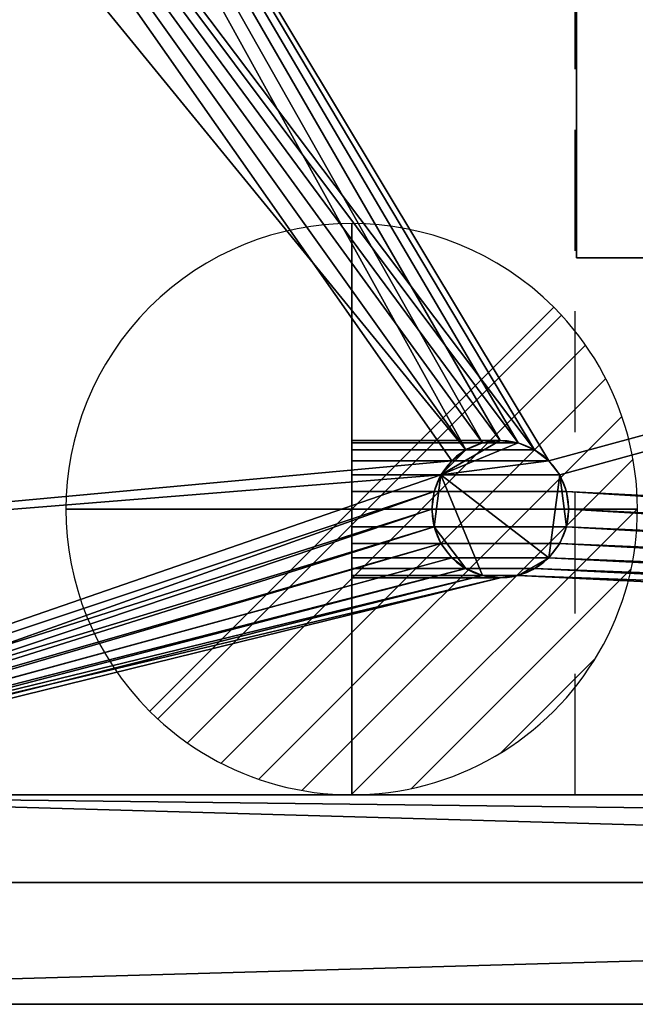
# Model space of a CAD drawing. Extents: x -1 to 2071, y -621 to 1.
# Drawn here: x 246 to 407, y -620 to -361 of the extents above; entities that cross this region are included whole.
import ezdxf

# ---------------------------------------------------------------- set-up
doc = ezdxf.new("R2010")
doc.units = 0
doc.linetypes.add('NASCOSTA', pattern=[9.525, 6.35, -3.175])
for name, color, linetype in [('IQ_200_2D', 1, 'Continuous'), ('IQ_200_3D', 1, 'Continuous'), ('IQ_204_2D', 7, 'Continuous'), ('IQ_CON_DRAIN_INT', 7, 'Continuous')]:
    doc.layers.add(name, color=color, linetype=linetype)

# ---------------------------------------------------------------- blocks, each defined once
blk = doc.blocks.new('*X0')
at = {"color": 0}
for p, q in [((313.993, 2209.039), (321.505, 2216.552)), ((314.108, 2207.74), (322.804, 2216.436)), ((314.158, 2210.619), (319.926, 2216.386)), ((314.399, 2206.617), (323.928, 2216.145)), ((314.821, 2205.625), (324.919, 2215.723)), ((315.101, 2212.976), (317.568, 2215.443)), ((315.354, 2204.743), (325.801, 2215.191)), ((315.985, 2203.96), (326.584, 2214.559))]:
    blk.add_line(p, q, dxfattribs=at)
blk = doc.blocks.new('DRAIN')
blk.add_line((-2.121, -2.121), (2.121, 2.121))
at = {"extrusion": (-1, 0, 0)}
blk.add_line((0, 2.121, -2.121), (0, -2.121, 2.121), dxfattribs=at)
at = {"extrusion": (0, -1, 0)}
blk.add_line((-2.121, 0, -2.121), (2.121, 0, 2.121), dxfattribs=at)
at = {"extrusion": (-1, 0, 0)}
for start, end in [(45, 225), (225, 45)]:
    blk.add_arc((0, 0), 3, start, end, dxfattribs=at)
for start, end in [(45, 225), (225, 45)]:
    blk.add_arc((0, 0), 3, start, end)
at = {"extrusion": (0, -1, 0)}
for start, end in [(45, 225), (225, 45)]:
    blk.add_arc((0, 0), 3, start, end, dxfattribs=at)
at = {"xscale": 0.4000000000000909, "yscale": 0.4000000000000909, "zscale": 0.4000000000000909}
blk.add_blockref('*X0', (-128.597, -883.621), dxfattribs=at)
at = {"extrusion": (-1, 0, 0), "xscale": 0.3999999999999773, "yscale": 0.3999999999999773, "zscale": 0.3999999999999773}
blk.add_blockref('*X0', (-128.597, -883.621), dxfattribs=at)
at = {"extrusion": (0, -1, 0), "xscale": 0.4000000000000909, "yscale": 0.4000000000000909, "zscale": 0.4000000000000909}
blk.add_blockref('*X0', (-128.597, -883.621), dxfattribs=at)

msp = doc.modelspace()

# ---------------------------------------------------------------- linework, layer by layer
at = {"layer": 'IQ_200_2D'}
msp.add_line((10, -620), (2060, -620), dxfattribs=at)
at = {"layer": 'IQ_204_2D', "linetype": 'NASCOSTA', "ltscale": 5}
msp.add_line((391.67, -565), (391.67, -55), dxfattribs=at)
at = {"layer": 'IQ_204_2D'}
msp.add_line((1939, -565), (131, -565), dxfattribs=at)
at = {"layer": 'IQ_204_2D', "color": 8, "linetype": 'NASCOSTA', "ltscale": 5}
msp.add_line((2023, -588), (47, -588), dxfattribs=at)
at = {"layer": 'IQ_204_2D'}
for centre, radius, start, end in [((559, -310), 155, 180, 0), ((372, -490), 18, 0, 180), ((372, -490), 18, 180, 0)]:
    msp.add_arc(centre, radius, start, end, dxfattribs=at)

# ---------------------------------------------------------------- block references
at = {"layer": 'IQ_CON_DRAIN_INT', "xscale": 25, "yscale": 25, "zscale": 25, "rotation": 180}
msp.add_blockref('DRAIN', (333, -490), dxfattribs=at)

# ---------------------------------------------------------------- meshes
at = {"layer": 'IQ_200_3D'}
mesh = msp.add_polyface(dxfattribs=at)
corners = [(10, -620, 900), (7.41, -619.66, 900), (5, -618.66, 900), (2.93, -617.07, 900), (1.34, -615, 900), (0.34, -612.59, 900), (0, -610, 900), (0, -10, 900), (0.34, -7.41, 900), (1.34, -5, 900), (2.93, -2.93, 900), (5, -1.34, 900), (7.41, -0.34, 900), (10, 0, 900), (2060, 0, 900), (2062.59, -0.34, 900), (2065, -1.34, 900), (2067.07, -2.93, 900), (2068.66, -5, 900), (2069.66, -7.41, 900), (2070, -10, 900), (2070, -610, 900), (2069.66, -612.59, 900), (2068.66, -615, 900), (2067.07, -617.07, 900), (2065, -618.66, 900), (2062.59, -619.66, 900), (2060, -620, 900), (131, -565, 900), (1939, -565, 900), (1954.79, -562.92, 900), (1969.5, -556.83, 900), (1982.13, -547.13, 900), (1991.83, -534.5, 900), (1997.92, -519.79, 900), (2000, -504, 900), (2000, -116, 900), (1997.92, -100.21, 900), (1991.83, -85.5, 900), (1982.13, -72.87, 900), (1969.5, -63.17, 900), (1954.79, -57.08, 900), (1939, -55, 900), (131, -55, 900), (115.21, -57.08, 900), (100.5, -63.17, 900), (87.87, -72.87, 900), (78.17, -85.5, 900), (72.08, -100.21, 900), (70, -116, 900), (70, -504, 900), (72.08, -519.79, 900), (78.17, -534.5, 900), (87.87, -547.13, 900), (100.5, -556.83, 900), (115.21, -562.92, 900)]
mesh.append_faces([[corners[k] for k in face] for face in [(6, 3, 4, 5)]], dxfattribs={"vtx0": -1})
mesh.append_faces([[corners[k] for k in face] for face in [(34, 21, 33), (52, 6, 51), (3, 6, 2)]], dxfattribs={"vtx0": -1, "vtx1": -1})
mesh.append_faces([[corners[k] for k in face] for face in [(21, 27, 32, 33)]], dxfattribs={"vtx0": -1, "vtx1": -1, "vtx3": -1})
mesh.append_faces([[corners[k] for k in face] for face in [(21, 24, 25), (21, 35, 36), (0, 55, 28, 27)]], dxfattribs={"vtx0": -1, "vtx2": -1})
mesh.append_faces([[corners[k] for k in face] for face in [(21, 25, 26, 27), (14, 41, 42, 43), (6, 0, 1, 2)]], dxfattribs={"vtx0": -1, "vtx3": -1})
mesh.append_faces([[corners[k] for k in face] for face in [(30, 31, 27), (29, 30, 27, 28), (34, 35, 21), (31, 32, 27), (16, 17, 20, 15), (37, 38, 20), (39, 40, 14), (40, 41, 14), (38, 39, 20), (54, 55, 0), (52, 53, 6), (50, 51, 6), (48, 49, 7), (47, 48, 7), (45, 46, 13), (44, 45, 13), (12, 13, 7, 11), (10, 11, 7)]], dxfattribs={"vtx1": -1, "vtx2": -1})
mesh.append_faces([[corners[k] for k in face] for face in [(14, 15, 20, 39), (53, 54, 0, 6), (46, 47, 7, 13)]], dxfattribs={"vtx1": -1, "vtx2": -1, "vtx3": -1})
mesh.append_faces([[corners[k] for k in face] for face in [(36, 37, 20, 21), (49, 50, 6, 7), (43, 44, 13, 14)]], dxfattribs={"vtx1": -1, "vtx3": -1})
mesh.append_faces([[corners[k] for k in face] for face in [(18, 19, 20, 17)]], dxfattribs={"vtx2": -1})
mesh.append_faces([[corners[k] for k in face] for face in [(21, 22, 23, 24), (7, 8, 9, 10)]], dxfattribs={"vtx3": -1})
mesh = msp.add_polyface(dxfattribs=at)
corners = [(10, -620, 902), (2060, -620, 902), (2062.59, -619.66, 902), (2065, -618.66, 902), (2067.07, -617.07, 902), (2068.66, -615, 902), (2069.66, -612.59, 902), (2070, -610, 902), (2070, -10, 902), (2069.66, -7.41, 902), (2068.66, -5, 902), (2067.07, -2.93, 902), (2065, -1.34, 902), (2062.59, -0.34, 902), (2060, 0, 902), (10, 0, 902), (7.41, -0.34, 902), (5, -1.34, 902), (2.93, -2.93, 902), (1.34, -5, 902), (0.34, -7.41, 902), (0, -10, 902), (0, -610, 902), (0.34, -612.59, 902), (1.34, -615, 902), (2.93, -617.07, 902), (5, -618.66, 902), (7.41, -619.66, 902), (131, -565, 902), (115.21, -562.92, 902), (100.5, -556.83, 902), (87.87, -547.13, 902), (78.17, -534.5, 902), (72.08, -519.79, 902), (70, -504, 902), (70, -116, 902), (72.08, -100.21, 902), (78.17, -85.5, 902), (87.87, -72.87, 902), (100.5, -63.17, 902), (115.21, -57.08, 902), (131, -55, 902), (1939, -55, 902), (1954.79, -57.08, 902), (1969.5, -63.17, 902), (1982.13, -72.87, 902), (1991.83, -85.5, 902), (1997.92, -100.21, 902), (2000, -116, 902), (2000, -504, 902), (1997.92, -519.79, 902), (1991.83, -534.5, 902), (1982.13, -547.13, 902), (1969.5, -556.83, 902), (1954.79, -562.92, 902), (1939, -565, 902)]
mesh.append_faces([[corners[k] for k in face] for face in [(7, 4, 5, 6)]], dxfattribs={"vtx0": -1})
mesh.append_faces([[corners[k] for k in face] for face in [(33, 22, 32), (51, 7, 50), (4, 7, 3)]], dxfattribs={"vtx0": -1, "vtx1": -1})
mesh.append_faces([[corners[k] for k in face] for face in [(22, 0, 31, 32)]], dxfattribs={"vtx0": -1, "vtx1": -1, "vtx3": -1})
mesh.append_faces([[corners[k] for k in face] for face in [(22, 25, 26), (22, 34, 35), (1, 54, 55, 0)]], dxfattribs={"vtx0": -1, "vtx2": -1})
mesh.append_faces([[corners[k] for k in face] for face in [(22, 26, 27, 0), (15, 40, 41, 42), (7, 1, 2, 3)]], dxfattribs={"vtx0": -1, "vtx3": -1})
mesh.append_faces([[corners[k] for k in face] for face in [(29, 30, 0), (28, 29, 0, 55), (33, 34, 22), (30, 31, 0), (17, 18, 21, 16), (36, 37, 21), (38, 39, 15), (39, 40, 15), (37, 38, 21), (53, 54, 1), (51, 52, 7), (49, 50, 7), (47, 48, 8), (46, 47, 8), (44, 45, 14), (43, 44, 14), (13, 14, 8, 12), (11, 12, 8)]], dxfattribs={"vtx1": -1, "vtx2": -1})
mesh.append_faces([[corners[k] for k in face] for face in [(15, 16, 21, 38), (52, 53, 1, 7), (45, 46, 8, 14)]], dxfattribs={"vtx1": -1, "vtx2": -1, "vtx3": -1})
mesh.append_faces([[corners[k] for k in face] for face in [(35, 36, 21, 22), (48, 49, 7, 8), (42, 43, 14, 15)]], dxfattribs={"vtx1": -1, "vtx3": -1})
mesh.append_faces([[corners[k] for k in face] for face in [(19, 20, 21, 18)]], dxfattribs={"vtx2": -1})
mesh.append_faces([[corners[k] for k in face] for face in [(22, 23, 24, 25), (8, 9, 10, 11)]], dxfattribs={"vtx3": -1})
mesh = msp.add_polyface(dxfattribs=at)
corners = [(2023, -588, 660), (47, -588, 660), (47, -32, 660), (2023, -32, 660), (354, -490, 660), (354.61, -494.66, 660), (356.41, -499, 660), (359.27, -502.73, 660), (363, -505.59, 660), (367.34, -507.39, 660), (372, -508, 660), (376.66, -507.39, 660), (381, -505.59, 660), (384.73, -502.73, 660), (387.59, -499, 660), (389.39, -494.66, 660), (390, -490, 660), (389.39, -485.34, 660), (387.59, -481, 660), (384.73, -477.27, 660), (381, -474.41, 660), (376.66, -472.61, 660), (372, -472, 660), (367.34, -472.61, 660), (363, -474.41, 660), (359.27, -477.27, 660), (356.41, -481, 660), (354.61, -485.34, 660)]
mesh.append_faces([[corners[k] for k in face] for face in [(22, 2, 21), (12, 0, 11), (7, 1, 6), (4, 1, 27)]], dxfattribs={"vtx0": -1, "vtx1": -1})
mesh.append_faces([[corners[k] for k in face] for face in [(2, 20, 21), (0, 16, 17), (2, 22, 23), (2, 23, 24), (26, 1, 2, 25), (1, 26, 27), (0, 12, 13), (1, 10, 11, 0), (1, 7, 8)]], dxfattribs={"vtx0": -1, "vtx2": -1})
mesh.append_faces([[corners[k] for k in face] for face in [(18, 19, 3), (24, 25, 2), (14, 15, 0), (13, 14, 0), (5, 6, 1), (4, 5, 1), (8, 9, 1), (9, 10, 1), (15, 16, 0)]], dxfattribs={"vtx1": -1, "vtx2": -1})
mesh.append_faces([[corners[k] for k in face] for face in [(19, 20, 2, 3), (17, 18, 3, 0)]], dxfattribs={"vtx1": -1, "vtx3": -1})
mesh = msp.add_polyface(dxfattribs=at)
corners = [(2023, -588, 900), (2023, -32, 900), (47, -32, 900), (47, -588, 900), (2000, -504, 900), (1997.92, -519.79, 900), (1991.83, -534.5, 900), (1982.13, -547.13, 900), (1969.5, -556.83, 900), (1954.79, -562.92, 900), (1939, -565, 900), (131, -565, 900), (115.21, -562.92, 900), (100.5, -556.83, 900), (87.87, -547.13, 900), (78.17, -534.5, 900), (72.08, -519.79, 900), (70, -504, 900), (70, -116, 900), (72.08, -100.21, 900), (78.17, -85.5, 900), (87.87, -72.87, 900), (100.5, -63.17, 900), (115.21, -57.08, 900), (131, -55, 900), (1939, -55, 900), (1954.79, -57.08, 900), (1969.5, -63.17, 900), (1982.13, -72.87, 900), (1991.83, -85.5, 900), (1997.92, -100.21, 900), (2000, -116, 900)]
mesh.append_faces([[corners[k] for k in face] for face in [(8, 0, 7), (13, 3, 12), (30, 1, 29), (27, 1, 26), (20, 2, 19), (22, 2, 21)]], dxfattribs={"vtx0": -1, "vtx1": -1})
mesh.append_faces([[corners[k] for k in face] for face in [(0, 8, 9), (3, 13, 14), (3, 17, 18, 2), (1, 27, 28), (2, 23, 24, 1), (2, 22, 23)]], dxfattribs={"vtx0": -1, "vtx2": -1})
mesh.append_faces([[corners[k] for k in face] for face in [(0, 9, 10, 11)]], dxfattribs={"vtx0": -1, "vtx3": -1})
mesh.append_faces([[corners[k] for k in face] for face in [(4, 5, 0), (6, 7, 0), (5, 6, 0), (14, 15, 3), (16, 17, 3), (15, 16, 3), (30, 31, 1), (28, 29, 1), (25, 26, 1, 24), (20, 21, 2), (18, 19, 2)]], dxfattribs={"vtx1": -1, "vtx2": -1})
mesh.append_faces([[corners[k] for k in face] for face in [(31, 4, 0, 1), (11, 12, 3, 0)]], dxfattribs={"vtx1": -1, "vtx3": -1})
mesh = msp.add_polyface(dxfattribs=at)
corners = [(1939, -565, 663), (1954.79, -562.92, 663), (1969.5, -556.83, 663), (1982.13, -547.13, 663), (1991.83, -534.5, 663), (1997.92, -519.79, 663), (2000, -504, 663), (2000, -116, 663), (1997.92, -100.21, 663), (1991.83, -85.5, 663), (1982.13, -72.87, 663), (1969.5, -63.17, 663), (1954.79, -57.08, 663), (1939, -55, 663), (131, -55, 663), (115.21, -57.08, 663), (100.5, -63.17, 663), (87.87, -72.87, 663), (78.17, -85.5, 663), (72.08, -100.21, 663), (70, -116, 663), (70, -504, 663), (72.08, -519.79, 663), (78.17, -534.5, 663), (87.87, -547.13, 663), (100.5, -556.83, 663), (115.21, -562.92, 663), (131, -565, 663), (390, -490, 663), (389.39, -494.66, 663), (387.59, -499, 663), (384.73, -502.73, 663), (381, -505.59, 663), (376.66, -507.39, 663), (372, -508, 663), (367.34, -507.39, 663), (363, -505.59, 663), (359.27, -502.73, 663), (356.41, -499, 663), (354.61, -494.66, 663), (354, -490, 663), (354.61, -485.34, 663), (356.41, -481, 663), (359.27, -477.27, 663), (363, -474.41, 663), (367.34, -472.61, 663), (372, -472, 663), (376.66, -472.61, 663), (381, -474.41, 663), (384.73, -477.27, 663), (387.59, -481, 663), (389.39, -485.34, 663)]
mesh.append_faces([[corners[k] for k in face] for face in [(45, 14, 44), (46, 14, 45), (29, 0, 28), (40, 27, 39)]], dxfattribs={"vtx0": -1, "vtx1": -1})
mesh.append_faces([[corners[k] for k in face] for face in [(7, 13, 0, 6)]], dxfattribs={"vtx0": -1, "vtx1": -1, "vtx2": -1})
mesh.append_faces([[corners[k] for k in face] for face in [(14, 48, 49), (0, 29, 30), (0, 30, 31), (27, 36, 37), (21, 24, 25)]], dxfattribs={"vtx0": -1, "vtx2": -1})
mesh.append_faces([[corners[k] for k in face] for face in [(13, 50, 51, 0)]], dxfattribs={"vtx0": -1, "vtx2": -1, "vtx3": -1})
mesh.append_faces([[corners[k] for k in face] for face in [(7, 9, 10, 11), (7, 11, 12, 13)]], dxfattribs={"vtx0": -1, "vtx3": -1})
mesh.append_faces([[corners[k] for k in face] for face in [(51, 28, 0), (47, 48, 14), (16, 17, 20, 15), (42, 43, 21), (46, 47, 14), (31, 32, 0), (32, 33, 0), (3, 4, 6, 2), (1, 2, 6, 0), (37, 38, 27), (38, 39, 27), (40, 41, 27), (26, 27, 21, 25), (34, 35, 27), (35, 36, 27)]], dxfattribs={"vtx1": -1, "vtx2": -1})
mesh.append_faces([[corners[k] for k in face] for face in [(14, 15, 20, 44), (41, 42, 21, 27)]], dxfattribs={"vtx1": -1, "vtx2": -1, "vtx3": -1})
mesh.append_faces([[corners[k] for k in face] for face in [(49, 50, 13, 14), (20, 21, 43, 44), (33, 34, 27, 0)]], dxfattribs={"vtx1": -1, "vtx3": -1})
mesh.append_faces([[corners[k] for k in face] for face in [(7, 8, 9), (18, 19, 20, 17), (4, 5, 6)]], dxfattribs={"vtx2": -1})
mesh.append_faces([[corners[k] for k in face] for face in [(21, 22, 23, 24)]], dxfattribs={"vtx3": -1})
mesh = msp.add_polyface(dxfattribs=at)
corners = [(392, -196, 626.1), (694, -196, 626.1), (694, -424, 626.1), (392, -424, 626.1)]
mesh.append_faces([[corners[k] for k in face] for face in [(0, 1, 2, 3)]])
mesh = msp.add_polyface(dxfattribs=at)
corners = [(694, -424, 660), (694, -196, 660), (392, -196, 660), (392, -424, 660)]
mesh.append_faces([[corners[k] for k in face] for face in [(0, 1, 2, 3)]])
mesh = msp.add_polyface(dxfattribs=at)
corners = [(392, -196, 660), (392, -196, 626.1), (392, -424, 626.1), (392, -424, 660)]
mesh.append_faces([[corners[k] for k in face] for face in [(0, 1, 2, 3)]])
mesh = msp.add_polyface(dxfattribs=at)
corners = [(714, -310, 671.48), (708.72, -350.12, 671.48), (693.23, -387.5, 671.48), (668.6, -419.6, 671.48), (636.5, -444.23, 671.48), (599.12, -459.72, 671.48), (559, -465, 671.48), (518.88, -459.72, 671.48), (481.5, -444.23, 671.48), (449.4, -419.6, 671.48), (424.77, -387.5, 671.48), (409.28, -350.12, 671.48), (404, -310, 671.48), (404, -310, 668.48), (409.28, -350.12, 668.48), (424.77, -387.5, 668.48), (449.4, -419.6, 668.48), (481.5, -444.23, 668.48), (518.88, -459.72, 668.48), (559, -465, 668.48), (599.12, -459.72, 668.48), (636.5, -444.23, 668.48), (668.6, -419.6, 668.48), (693.23, -387.5, 668.48), (708.72, -350.12, 668.48), (714, -310, 668.48)]
mesh.append_faces([[corners[k] for k in face] for face in [(13, 14, 11, 12), (0, 1, 24, 25)]], dxfattribs={"vtx1": -1})
mesh.append_faces([[corners[k] for k in face] for face in [(14, 15, 10, 11), (16, 17, 8, 9), (15, 16, 9, 10), (17, 18, 7, 8), (6, 7, 18, 19), (19, 20, 5, 6), (20, 21, 4, 5), (22, 23, 2, 3), (21, 22, 3, 4), (23, 24, 1, 2)]], dxfattribs={"vtx1": -1, "vtx3": -1})
mesh = msp.add_polyface(dxfattribs=at)
corners = [(392, -424, 660), (392, -424, 626.1), (694, -424, 626.1), (694, -424, 660)]
mesh.append_faces([[corners[k] for k in face] for face in [(0, 1, 2, 3)]])
mesh = msp.add_polyface(dxfattribs=at)
corners = [(333, -490, 646), (333, -485.34, 645.39), (333, -481, 643.59), (333, -477.27, 640.73), (333, -474.41, 637), (333, -472.61, 632.66), (333, -472, 628), (333, -472.61, 623.34), (333, -474.41, 619), (333, -477.27, 615.27), (333, -481, 612.41), (333, -485.34, 610.61), (333, -490, 610), (333, -494.66, 610.61), (333, -499, 612.41), (333, -502.73, 615.27), (333, -505.59, 619), (333, -507.39, 623.34), (333, -508, 628), (333, -507.39, 632.66), (333, -505.59, 637), (333, -502.73, 640.73), (333, -499, 643.59), (333, -494.66, 645.39)]
mesh.append_faces([[corners[k] for k in face] for face in [(0, 3, 14, 19)]], dxfattribs={"vtx0": -1, "vtx1": -1, "vtx2": -1, "vtx3": -1})
mesh.append_faces([[corners[k] for k in face] for face in [(9, 3, 4)]], dxfattribs={"vtx0": -1, "vtx2": -1})
mesh.append_faces([[corners[k] for k in face] for face in [(3, 9, 10, 14)]], dxfattribs={"vtx0": -1, "vtx2": -1, "vtx3": -1})
mesh.append_faces([[corners[k] for k in face] for face in [(6, 7, 4, 5)]], dxfattribs={"vtx1": -1})
mesh.append_faces([[corners[k] for k in face] for face in [(14, 15, 19)]], dxfattribs={"vtx1": -1, "vtx2": -1})
mesh.append_faces([[corners[k] for k in face] for face in [(1, 2, 3, 0), (10, 11, 12), (17, 18, 19)]], dxfattribs={"vtx2": -1})
mesh.append_faces([[corners[k] for k in face] for face in [(7, 8, 9, 4), (12, 13, 14, 10), (15, 16, 17, 19), (19, 20, 21, 0)]], dxfattribs={"vtx2": -1, "vtx3": -1})
mesh.append_faces([[corners[k] for k in face] for face in [(21, 22, 23, 0)]], dxfattribs={"vtx3": -1})
mesh = msp.add_polyface(dxfattribs=at)
corners = [(354, -490, 646), (354.61, -485.34, 645.39), (356.41, -481, 643.59), (359.27, -477.27, 640.73), (363, -474.41, 637), (367.34, -472.61, 632.66), (372, -472, 628), (376.66, -472.61, 623.34), (381, -474.41, 619), (384.73, -477.27, 615.27), (387.59, -481, 612.41), (389.39, -485.34, 610.61), (390, -490, 610), (333, -490, 610), (333, -485.34, 610.61), (333, -481, 612.41), (333, -477.27, 615.27), (333, -474.41, 619), (333, -472.61, 623.34), (333, -472, 628), (333, -472.61, 632.66), (333, -474.41, 637), (333, -477.27, 640.73), (333, -481, 643.59), (333, -485.34, 645.39), (333, -490, 646)]
mesh.append_faces([[corners[k] for k in face] for face in [(13, 14, 11, 12)]], dxfattribs={"vtx1": -1})
mesh.append_faces([[corners[k] for k in face] for face in [(14, 15, 10, 11), (16, 17, 8, 9), (15, 16, 9, 10), (17, 18, 7, 8), (6, 7, 18, 19), (20, 21, 4, 5), (21, 22, 3, 4), (23, 24, 1, 2), (22, 23, 2, 3), (19, 20, 5, 6)]], dxfattribs={"vtx1": -1, "vtx3": -1})
mesh.append_faces([[corners[k] for k in face] for face in [(24, 25, 0, 1)]], dxfattribs={"vtx3": -1})
mesh = msp.add_polyface(dxfattribs=at)
corners = [(354, -490, 660), (354.61, -494.66, 660), (356.41, -499, 660), (359.27, -502.73, 660), (363, -505.59, 660), (367.34, -507.39, 660), (372, -508, 660), (376.66, -507.39, 660), (381, -505.59, 660), (384.73, -502.73, 660), (387.59, -499, 660), (389.39, -494.66, 660), (390, -490, 660), (389.39, -485.34, 660), (387.59, -481, 660), (384.73, -477.27, 660), (381, -474.41, 660), (376.66, -472.61, 660), (372, -472, 660), (367.34, -472.61, 660), (363, -474.41, 660), (359.27, -477.27, 660), (356.41, -481, 660), (354.61, -485.34, 660)]
mesh.append_faces([[corners[k] for k in face] for face in [(1, 22, 23, 0), (7, 5, 6)]], dxfattribs={"vtx0": -1})
mesh.append_faces([[corners[k] for k in face] for face in [(9, 22, 5, 7)]], dxfattribs={"vtx0": -1, "vtx1": -1, "vtx2": -1, "vtx3": -1})
mesh.append_faces([[corners[k] for k in face] for face in [(22, 17, 18)]], dxfattribs={"vtx0": -1, "vtx2": -1})
mesh.append_faces([[corners[k] for k in face] for face in [(9, 14, 15, 22), (1, 4, 5, 22)]], dxfattribs={"vtx0": -1, "vtx2": -1, "vtx3": -1})
mesh.append_faces([[corners[k] for k in face] for face in [(13, 14, 11, 12), (21, 22, 20), (8, 9, 7)]], dxfattribs={"vtx1": -1})
mesh.append_faces([[corners[k] for k in face] for face in [(19, 20, 22, 18)]], dxfattribs={"vtx1": -1, "vtx2": -1})
mesh.append_faces([[corners[k] for k in face] for face in [(15, 16, 17, 22), (9, 10, 11, 14)]], dxfattribs={"vtx2": -1, "vtx3": -1})
mesh.append_faces([[corners[k] for k in face] for face in [(1, 2, 3, 4)]], dxfattribs={"vtx3": -1})
mesh = msp.add_polyface(dxfattribs=at)
corners = [(354, -490, 660), (354.61, -485.34, 660), (356.41, -481, 660), (359.27, -477.27, 660), (363, -474.41, 660), (367.34, -472.61, 660), (372, -472, 660), (376.66, -472.61, 660), (381, -474.41, 660), (384.73, -477.27, 660), (387.59, -481, 660), (389.39, -485.34, 660), (390, -490, 660), (390, -490, 610), (389.39, -485.34, 610.61), (387.59, -481, 612.41), (384.73, -477.27, 615.27), (381, -474.41, 619), (376.66, -472.61, 623.34), (372, -472, 628), (367.34, -472.61, 632.66), (363, -474.41, 637), (359.27, -477.27, 640.73), (356.41, -481, 643.59), (354.61, -485.34, 645.39), (354, -490, 646)]
mesh.append_faces([[corners[k] for k in face] for face in [(11, 14, 15, 10), (9, 16, 17, 8), (10, 15, 16, 9), (8, 17, 18, 7), (19, 6, 7, 18), (5, 20, 21, 4), (20, 5, 6, 19), (2, 23, 24, 1), (3, 22, 23, 2), (4, 21, 22, 3)]], dxfattribs={"vtx0": -1, "vtx2": -1})
mesh.append_faces([[corners[k] for k in face] for face in [(12, 13, 14, 11), (25, 0, 1, 24)]], dxfattribs={"vtx2": -1})
mesh = msp.add_polyface(dxfattribs=at)
corners = [(354, -490, 663), (354, -490, 660), (354.61, -485.34, 660), (356.41, -481, 660), (359.27, -477.27, 660), (363, -474.41, 660), (367.34, -472.61, 660), (372, -472, 660), (376.66, -472.61, 660), (381, -474.41, 660), (384.73, -477.27, 660), (387.59, -481, 660), (389.39, -485.34, 660), (390, -490, 660), (390, -490, 663), (389.39, -485.34, 663), (387.59, -481, 663), (384.73, -477.27, 663), (381, -474.41, 663), (376.66, -472.61, 663), (372, -472, 663), (367.34, -472.61, 663), (363, -474.41, 663), (359.27, -477.27, 663), (356.41, -481, 663), (354.61, -485.34, 663)]
mesh.append_faces([[corners[k] for k in face] for face in [(15, 12, 13, 14)]], dxfattribs={"vtx0": -1})
mesh.append_faces([[corners[k] for k in face] for face in [(16, 11, 12, 15), (19, 8, 9, 18), (18, 9, 10, 17), (17, 10, 11, 16), (8, 19, 20, 7), (22, 5, 6, 21), (23, 4, 5, 22), (25, 2, 3, 24), (24, 3, 4, 23), (21, 6, 7, 20)]], dxfattribs={"vtx0": -1, "vtx2": -1})
mesh.append_faces([[corners[k] for k in face] for face in [(0, 1, 2, 25)]], dxfattribs={"vtx2": -1})
mesh = msp.add_polyface(dxfattribs=at)
corners = [(390, -490, 610), (389.39, -494.66, 610.61), (387.59, -499, 612.41), (384.73, -502.73, 615.27), (381, -505.59, 619), (376.66, -507.39, 623.34), (372, -508, 628), (367.34, -507.39, 632.66), (363, -505.59, 637), (359.27, -502.73, 640.73), (356.41, -499, 643.59), (354.61, -494.66, 645.39), (354, -490, 646), (333, -490, 646), (333, -494.66, 645.39), (333, -499, 643.59), (333, -502.73, 640.73), (333, -505.59, 637), (333, -507.39, 632.66), (333, -508, 628), (333, -507.39, 623.34), (333, -505.59, 619), (333, -502.73, 615.27), (333, -499, 612.41), (333, -494.66, 610.61), (333, -490, 610)]
mesh.append_faces([[corners[k] for k in face] for face in [(1, 24, 25, 0)]], dxfattribs={"vtx0": -1})
mesh.append_faces([[corners[k] for k in face] for face in [(11, 14, 15, 10), (9, 16, 17, 8), (10, 15, 16, 9), (8, 17, 18, 7), (19, 6, 7, 18), (5, 20, 21, 4), (4, 21, 22, 3), (2, 23, 24, 1), (3, 22, 23, 2), (20, 5, 6, 19)]], dxfattribs={"vtx0": -1, "vtx2": -1})
mesh.append_faces([[corners[k] for k in face] for face in [(12, 13, 14, 11)]], dxfattribs={"vtx2": -1})
mesh = msp.add_polyface(dxfattribs=at)
corners = [(390, -490, 660), (389.39, -494.66, 660), (387.59, -499, 660), (384.73, -502.73, 660), (381, -505.59, 660), (376.66, -507.39, 660), (372, -508, 660), (367.34, -507.39, 660), (363, -505.59, 660), (359.27, -502.73, 660), (356.41, -499, 660), (354.61, -494.66, 660), (354, -490, 660), (354, -490, 646), (354.61, -494.66, 645.39), (356.41, -499, 643.59), (359.27, -502.73, 640.73), (363, -505.59, 637), (367.34, -507.39, 632.66), (372, -508, 628), (376.66, -507.39, 623.34), (381, -505.59, 619), (384.73, -502.73, 615.27), (387.59, -499, 612.41), (389.39, -494.66, 610.61), (390, -490, 610)]
mesh.append_faces([[corners[k] for k in face] for face in [(13, 14, 11, 12)]], dxfattribs={"vtx1": -1})
mesh.append_faces([[corners[k] for k in face] for face in [(14, 15, 10, 11), (17, 18, 7, 8), (16, 17, 8, 9), (15, 16, 9, 10), (6, 7, 18, 19), (20, 21, 4, 5), (21, 22, 3, 4), (23, 24, 1, 2), (22, 23, 2, 3), (19, 20, 5, 6)]], dxfattribs={"vtx1": -1, "vtx3": -1})
mesh.append_faces([[corners[k] for k in face] for face in [(24, 25, 0, 1)]], dxfattribs={"vtx3": -1})
mesh = msp.add_polyface(dxfattribs=at)
corners = [(354, -490, 660), (354, -490, 663), (354.61, -494.66, 663), (356.41, -499, 663), (359.27, -502.73, 663), (363, -505.59, 663), (367.34, -507.39, 663), (372, -508, 663), (376.66, -507.39, 663), (381, -505.59, 663), (384.73, -502.73, 663), (387.59, -499, 663), (389.39, -494.66, 663), (390, -490, 663), (390, -490, 660), (389.39, -494.66, 660), (387.59, -499, 660), (384.73, -502.73, 660), (381, -505.59, 660), (376.66, -507.39, 660), (372, -508, 660), (367.34, -507.39, 660), (363, -505.59, 660), (359.27, -502.73, 660), (356.41, -499, 660), (354.61, -494.66, 660)]
mesh.append_faces([[corners[k] for k in face] for face in [(2, 25, 0, 1)]], dxfattribs={"vtx0": -1})
mesh.append_faces([[corners[k] for k in face] for face in [(3, 24, 25, 2), (6, 21, 22, 5), (5, 22, 23, 4), (4, 23, 24, 3), (21, 6, 7, 20), (10, 17, 18, 9), (9, 18, 19, 8), (12, 15, 16, 11), (11, 16, 17, 10), (8, 19, 20, 7)]], dxfattribs={"vtx0": -1, "vtx2": -1})
mesh.append_faces([[corners[k] for k in face] for face in [(13, 14, 15, 12)]], dxfattribs={"vtx2": -1})
mesh = msp.add_polyface(dxfattribs=at)
corners = [(1939, -565, 902), (1939, -565, 900), (131, -565, 900), (131, -565, 902)]
mesh.append_faces([[corners[k] for k in face] for face in [(0, 1, 2, 3)]])
mesh = msp.add_polyface(dxfattribs=at)
corners = [(131, -565, 663), (131, -565, 900), (1939, -565, 900), (1939, -565, 663)]
mesh.append_faces([[corners[k] for k in face] for face in [(0, 1, 2, 3)]])
mesh = msp.add_polyface(dxfattribs=at)
corners = [(2023, -588, 660), (2023, -588, 900), (47, -588, 900), (47, -588, 660)]
mesh.append_faces([[corners[k] for k in face] for face in [(0, 1, 2, 3)]])
mesh = msp.add_polyface(dxfattribs=at)
corners = [(10, -620, 902), (10, -620, 900), (2060, -620, 900), (2060, -620, 902)]
mesh.append_faces([[corners[k] for k in face] for face in [(0, 1, 2, 3)]])

doc.saveas('drawing.dxf')
